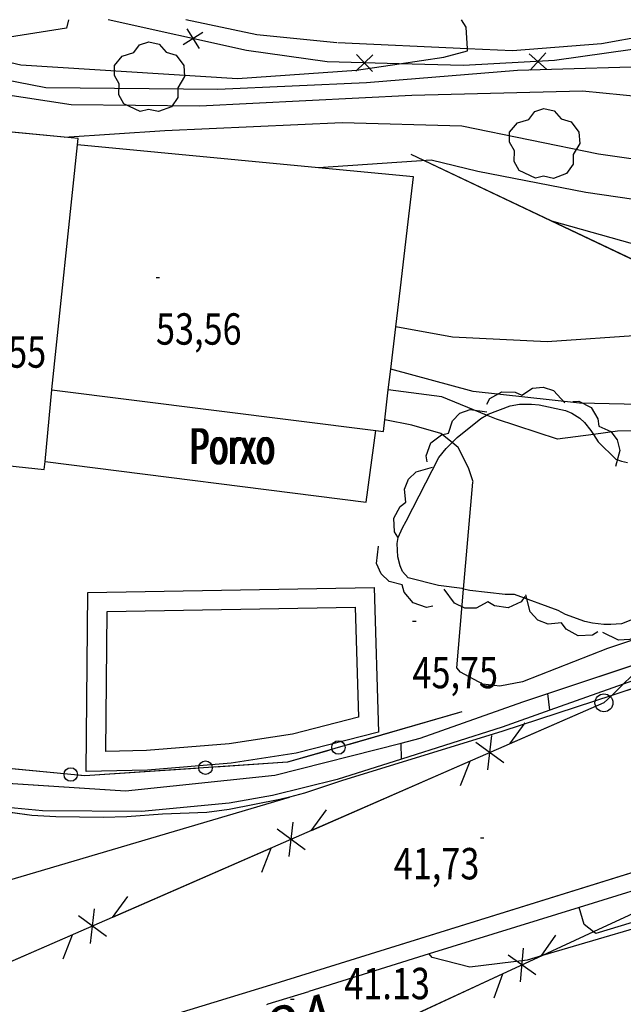
# Model space of a CAD drawing. Extents: x 459852 to 461000, y 601814 to 603006.
# Drawn here: x 460324 to 460340, y 602223 to 602250 of the extents above; entities that cross this region are included whole.
import ezdxf
from ezdxf.enums import TextEntityAlignment as Align

# ---------------------------------------------------------------- set-up
doc = ezdxf.new("R2010")
doc.units = 0
doc.header["$LTSCALE"] = 5
doc.header["$MEASUREMENT"] = 0
doc.linetypes.add('DOT', pattern=[0.25, 0, -0.25])
doc.layers.get('0').update_dxf_attribs({"linetype": 'CONTINUOUS'})
for name, color, linetype in [('IMPORTANT CARRETERA', 7, 'CONTINUOUS'), ('IMPORTANT top-EDIF', 3, 'CONTINUOUS'), ('IMPORTANTtop-EDIF_OBERTA', 3, 'CONTINUOUS'), ('IMPORTANTtop-INT_ILLA', 8, 'CONTINUOUS'), ('IMPORTANTtop-PISCINES', 4, 'CONTINUOUS'), ('IMPORTANTtop-VIAL', 7, 'CONTINUOUS'), ('PATTERN_CLASS', 7, 'CONTINUOUS'), ('top-20-piscines', 7, 'CONTINUOUS'), ('top-26-bosc', 66, 'CONTINUOUS'), ('top-28-arbres', 66, 'CONTINUOUS'), ('top-32-numero carrer i texte', 7, 'CONTINUOUS'), ('top-39-camins', 7, 'CONTINUOUS'), ('top-49-edif', 3, 'CONTINUOUS'), ('top-50-edif PORXO', 3, 'CONTINUOUS'), ('top-50-txt PORXO', 4, 'CONTINUOUS'), ('top-53-tanques', 7, 'CONTINUOUS'), ('top-54-voreres', 7, 'CONTINUOUS'), ('top-55-limits i escales', 7, 'CONTINUOUS'), ('top-6-cotes', 7, 'CONTINUOUS'), ('top-7-punts i cotes nivell', 7, 'CONTINUOUS'), ('top-8-curves nivell i cotes', 9, 'CONTINUOUS'), ('top-9-curves nivell', 9, 'CONTINUOUS'), ('topCOL-42-instalacio verificar', 4, 'CONTINUOUS'), ('topCOL-44-instalacio VERIFICAR', 4, 'CONTINUOUS'), ('topCOL-57-instalacioVERIFICAR', 4, 'CONTINUOUS')]:
    doc.layers.add(name, color=color, linetype=linetype)
doc.styles.add('MONOTXT', font='simplex.shx', dxfattribs={"height": 0.2})
doc.styles.add('txt', font='TXT', dxfattribs={"height": 0.2})

# ---------------------------------------------------------------- blocks, each defined once
blk = doc.blocks.new('COTA')
at = {"layer": 'top-7-punts i cotes nivell', "color": 1, "linetype": 'Continuous'}
blk.add_line((0, 0, 0.001), (0.1, 0, 0.001), dxfattribs=at)
blk = doc.blocks.new('ARBRE')
at = {"linetype": 'Continuous', "elevation": 0.001}
blk.add_lwpolyline([(-0.253, -0.901), (-0.707, -0.689), (-0.848, -0.435), (-0.837, -0.136), (-0.975, 0.104), (-0.971, 0.378), (-0.755, 0.639), (-0.435, 0.738), (-0.271, 0.958), (-0.013, 1.041), (0.271, 0.976), (0.467, 0.749), (0.748, 0.666), (0.961, 0.382), (0.985, 0.069), (0.797, -0.246), (0.797, -0.514), (0.615, -0.774), (0.253, -0.908), (-0.024, -0.846), (-0.253, -0.901)], dxfattribs=at)
blk = doc.blocks.new('PAL')
at = {"layer": 'topCOL-44-instalacio VERIFICAR', "linetype": 'Continuous'}
blk.add_circle((-0.001, 0), 0.25, dxfattribs=at)

msp = doc.modelspace()

# ---------------------------------------------------------------- linework, layer by layer
at = {"layer": 'IMPORTANT CARRETERA', "linetype": 'Continuous', "extrusion": (0.063056, 0.046833, 0.996911)}
for p, q in [((460330.278, 602249.58), (460328.306, 602250)), ((460332.514, 602249.358), (460330.278, 602249.58))]:
    msp.add_line(p, q, dxfattribs=at)
at = {"layer": 'IMPORTANT CARRETERA', "linetype": 'Continuous', "extrusion": (0.043781, -0.030819, 0.998566)}
for p, q in [((460342.796, 602249.847), (460339.89, 602249.326)), ((460336.154, 602249.188), (460332.538, 602249.353)), ((460337.407, 602249.132), (460336.154, 602249.188)), ((460339.89, 602249.326), (460337.407, 602249.132))]:
    msp.add_line(p, q, dxfattribs=at)
at = {"layer": 'IMPORTANT CARRETERA', "linetype": 'Continuous'}
msp.add_line((460317.4, 602224.22), (460331.192, 602228.311), dxfattribs=at)
at = {"layer": 'IMPORTANT top-EDIF', "color": 3, "linetype": 'Continuous'}
for p, q in [((460324.905, 602246.719), (460320.353, 602247.157)), ((460325.299, 602246.681), (460324.905, 602246.719)), ((460325.282, 602246.511), (460325.299, 602246.681)), ((460331.998, 602245.869), (460325.282, 602246.511)), ((460334.653, 602245.615), (460331.998, 602245.869)), ((460334.504, 602244.362), (460334.653, 602245.615)), ((460334.391, 602243.405), (460334.504, 602244.362)), ((460334.285, 602242.515), (460334.391, 602243.405)), ((460334.156, 602241.433), (460334.285, 602242.515)), ((460334.016, 602240.248), (460334.156, 602241.433)), ((460333.947, 602239.671), (460334.016, 602240.248)), ((460324.376, 602237.671), (460324.57, 602239.676)), ((460324.57, 602239.676), (460333.595, 602238.541)), ((460333.848, 602238.836), (460333.947, 602239.671)), ((460333.81, 602238.514), (460333.848, 602238.836)), ((460333.595, 602238.541), (460333.81, 602238.514)), ((460322.001, 602237.7), (460324.355, 602237.452)), ((460324.355, 602237.452), (460324.376, 602237.671))]:
    msp.add_line(p, q, dxfattribs=at)
at = {"layer": 'IMPORTANTtop-EDIF_OBERTA', "linetype": 'Continuous'}
for p, q in [((460324.569, 602239.679), (460325.282, 602246.511)), ((460333.327, 602236.535), (460333.595, 602238.541)), ((460324.376, 602237.671), (460333.327, 602236.535)), ((460330.564, 602222.525), (460330.6, 602222.54))]:
    msp.add_line(p, q, dxfattribs=at)
at = {"layer": 'IMPORTANTtop-INT_ILLA', "linetype": 'Continuous'}
for p, q in [((460334.577, 602246.249), (460341.615, 602242.903)), ((460338.391, 602231.198), (460341.188, 602232.132)), ((460337.697, 602230.966), (460338.391, 602231.198)), ((460334.837, 602229.952), (460337.697, 602230.966)), ((460334.302, 602229.816), (460334.837, 602229.952)), ((460330.784, 602228.923), (460334.302, 602229.816)), ((460326.62, 602228.487), (460330.784, 602228.923)), ((460322.608, 602228.748), (460326.62, 602228.487))]:
    msp.add_line(p, q, dxfattribs=at)
at = {"layer": 'IMPORTANTtop-INT_ILLA', "linetype": 'Continuous', "extrusion": (-0.337375, 0.039569, 0.940538)}
for p, q in [((460336.046, 602234.115), (460336.307, 602237.101)), ((460335.855, 602231.916), (460336.046, 602234.115))]:
    msp.add_line(p, q, dxfattribs=at)
at = {"layer": 'IMPORTANTtop-PISCINES', "linetype": 'Continuous'}
for p, q in [((460325.57, 602234.019), (460333.551, 602234.159)), ((460333.551, 602234.159), (460333.67, 602230.117)), ((460325.522, 602229.027), (460325.57, 602234.019)), ((460326.109, 602233.485), (460333.023, 602233.606)), ((460333.023, 602233.606), (460333.114, 602230.536)), ((460326.071, 602229.583), (460326.109, 602233.485)), ((460333.114, 602230.536), (460331.271, 602230.064)), ((460331.271, 602230.064), (460329.506, 602229.793)), ((460333.67, 602230.117), (460331.38, 602229.531)), ((460329.506, 602229.793), (460327.202, 602229.608)), ((460327.202, 602229.608), (460326.071, 602229.583)), ((460331.38, 602229.531), (460329.569, 602229.252)), ((460329.569, 602229.252), (460327.23, 602229.065)), ((460327.23, 602229.065), (460325.522, 602229.027)), ((460324.01, 602227.8), (460322.67, 602227.98)), ((460324.68, 602227.76), (460324.01, 602227.8)), ((460326, 602227.74), (460324.68, 602227.76)), ((460326.66, 602227.76), (460326, 602227.74)), ((460327.65, 602227.83), (460326.66, 602227.76)), ((460326.63, 602221.84), (460330.67, 602223.07))]:
    msp.add_line(p, q, dxfattribs=at)
at = {"layer": 'IMPORTANTtop-VIAL', "linetype": 'Continuous'}
for p, q in [((460343.34, 602232.189), (460340.174, 602231.148)), ((460340.174, 602231.148), (460337.14, 602230.15)), ((460335.904, 602230.658), (460332.827, 602229.77)), ((460337.14, 602230.15), (460332.64, 602228.76)), ((460332.284, 602229.613), (460331.132, 602229.281)), ((460324.811, 602228.968), (460321.624, 602229.274)), ((460328.569, 602229.109), (460325.484, 602228.903)), ((460331.132, 602229.281), (460329.133, 602229.147)), ((460325.484, 602228.903), (460325.374, 602228.914)), ((460332.64, 602228.76), (460331.61, 602228.42)), ((460331.192, 602228.311), (460330.92, 602228.24)), ((460331.61, 602228.42), (460331.192, 602228.311)), ((460330.92, 602228.24), (460329.51, 602227.96)), ((460330.67, 602223.07), (460347.17, 602228.207)), ((460328.89, 602227.88), (460327.65, 602227.83)), ((460329.51, 602227.96), (460328.89, 602227.88))]:
    msp.add_line(p, q, dxfattribs=at)
for centre in [(460332.556, 602229.693), (460325.093, 602228.941), (460328.851, 602229.129)]:
    msp.add_circle(centre, 0.188, dxfattribs=at)
at = {"layer": 'PATTERN_CLASS', "color": 7, "linetype": 'Continuous'}
for points in [[(460359.595, 602250), (460358.679, 602249.111), (460357.945, 602248.399), (460357.489, 602247.955), (460356.608, 602247.1), (460355.278, 602245.809), (460354.139, 602244.704), (460350.667, 602241.333), (460350.662, 602241.329), (460342.676, 602233.576), (460342.29, 602233.201), (460341.188, 602232.132), (460340.497, 602231.461), (460340.174, 602231.148), (460339.96, 602230.94), (460299.419, 602213.229), (460298.55, 602212.85)], [(460359.595, 602250), (460358.679, 602249.111), (460357.945, 602248.399), (460357.489, 602247.955), (460356.608, 602247.1), (460355.278, 602245.809), (460354.139, 602244.704), (460350.667, 602241.333), (460350.662, 602241.329), (460342.676, 602233.576), (460342.29, 602233.201), (460341.188, 602232.132), (460340.497, 602231.461), (460340.174, 602231.148), (460339.96, 602230.94), (460299.419, 602213.229), (460298.55, 602212.85)], [(460359.595, 602250), (460358.679, 602249.111), (460357.945, 602248.399), (460357.489, 602247.955), (460356.608, 602247.1), (460355.278, 602245.809), (460354.139, 602244.704), (460350.667, 602241.333), (460350.662, 602241.329), (460342.676, 602233.576), (460342.29, 602233.201), (460341.188, 602232.132), (460340.497, 602231.461), (460340.174, 602231.148), (460339.96, 602230.94), (460299.419, 602213.229), (460298.55, 602212.85)], [(460359.595, 602250), (460358.679, 602249.111), (460357.945, 602248.399), (460357.489, 602247.955), (460356.608, 602247.1), (460355.278, 602245.809), (460354.139, 602244.704), (460350.667, 602241.333), (460350.662, 602241.329), (460342.676, 602233.576), (460342.29, 602233.201), (460341.188, 602232.132), (460340.497, 602231.461), (460340.174, 602231.148), (460339.96, 602230.94), (460299.419, 602213.229), (460298.55, 602212.85)], [(460345.275, 602250), (460343.65, 602249.58), (460338.58, 602248.86), (460336.04, 602248.72), (460334.25, 602248.767), (460332.24, 602248.82), (460329.99, 602249.14), (460326.137, 602250)], [(460345.275, 602250), (460343.65, 602249.58), (460338.58, 602248.86), (460336.04, 602248.72), (460334.25, 602248.767), (460332.24, 602248.82), (460329.99, 602249.14), (460326.137, 602250)], [(460345.275, 602250), (460343.65, 602249.58), (460338.58, 602248.86), (460336.04, 602248.72), (460334.25, 602248.767), (460332.24, 602248.82), (460329.99, 602249.14), (460326.137, 602250)], [(460345.275, 602250), (460343.65, 602249.58), (460338.58, 602248.86), (460336.04, 602248.72), (460334.25, 602248.767), (460332.24, 602248.82), (460329.99, 602249.14), (460326.137, 602250)], [(460369.77, 602250), (460369.483, 602249.724), (460358.757, 602239.38), (460348.818, 602229.796), (460347.17, 602228.207), (460346.81, 602227.86), (460344.9, 602226.974), (460344.794, 602226.925), (460339.672, 602224.551), (460338.242, 602223.889), (460330.873, 602220.473), (460327.756, 602219.028), (460327.488, 602218.904)], [(460369.77, 602250), (460369.483, 602249.724), (460358.757, 602239.38), (460348.818, 602229.796), (460347.17, 602228.207), (460346.81, 602227.86), (460344.9, 602226.974), (460344.794, 602226.925), (460339.672, 602224.551), (460338.242, 602223.889), (460330.873, 602220.473), (460327.756, 602219.028), (460327.488, 602218.904)], [(460369.77, 602250), (460369.483, 602249.724), (460358.757, 602239.38), (460348.818, 602229.796), (460347.17, 602228.207), (460346.81, 602227.86), (460344.9, 602226.974), (460344.794, 602226.925), (460339.672, 602224.551), (460338.242, 602223.889), (460330.873, 602220.473), (460327.756, 602219.028), (460327.488, 602218.904)], [(460369.77, 602250), (460369.483, 602249.724), (460358.757, 602239.38), (460348.818, 602229.796), (460347.17, 602228.207), (460346.81, 602227.86), (460344.9, 602226.974), (460344.794, 602226.925), (460339.672, 602224.551), (460338.242, 602223.889), (460330.873, 602220.473), (460327.756, 602219.028), (460327.488, 602218.904)], [(460334.226, 602235.556), (460334.341, 602235.826), (460334.443, 602236.009), (460335.358, 602237.78), (460335.561, 602238.033), (460335.727, 602238.201), (460335.866, 602238.341), (460336.524, 602238.876), (460336.687, 602238.968), (460336.731, 602238.993), (460337.341, 602239.23), (460337.6, 602239.273), (460337.942, 602239.272), (460338.149, 602239.25), (460338.884, 602239.097), (460339.062, 602239.02), (460339.29, 602238.881), (460339.421, 602238.763), (460339.597, 602238.542), (460339.669, 602238.428), (460339.801, 602238.225), (460340.291, 602237.739), (460340.444, 602237.686), (460340.614, 602237.644)], [(460334.226, 602235.556), (460334.341, 602235.826), (460334.443, 602236.009), (460335.358, 602237.78), (460335.561, 602238.033), (460335.727, 602238.201), (460335.866, 602238.341), (460336.524, 602238.876), (460336.687, 602238.968), (460336.731, 602238.993), (460337.341, 602239.23), (460337.6, 602239.273), (460337.942, 602239.272), (460338.149, 602239.25), (460338.884, 602239.097), (460339.062, 602239.02), (460339.29, 602238.881), (460339.421, 602238.763), (460339.597, 602238.542), (460339.669, 602238.428), (460339.801, 602238.225), (460340.291, 602237.739), (460340.444, 602237.686), (460340.614, 602237.644)], [(460334.226, 602235.556), (460334.341, 602235.826), (460334.443, 602236.009), (460335.358, 602237.78), (460335.561, 602238.033), (460335.727, 602238.201), (460335.866, 602238.341), (460336.524, 602238.876), (460336.687, 602238.968), (460336.731, 602238.993), (460337.341, 602239.23), (460337.6, 602239.273), (460337.942, 602239.272), (460338.149, 602239.25), (460338.884, 602239.097), (460339.062, 602239.02), (460339.29, 602238.881), (460339.421, 602238.763), (460339.597, 602238.542), (460339.669, 602238.428), (460339.801, 602238.225), (460340.291, 602237.739), (460340.444, 602237.686), (460340.614, 602237.644)], [(460334.226, 602235.556), (460334.341, 602235.826), (460334.443, 602236.009), (460335.358, 602237.78), (460335.561, 602238.033), (460335.727, 602238.201), (460335.866, 602238.341), (460336.524, 602238.876), (460336.687, 602238.968), (460336.731, 602238.993), (460337.341, 602239.23), (460337.6, 602239.273), (460337.942, 602239.272), (460338.149, 602239.25), (460338.884, 602239.097), (460339.062, 602239.02), (460339.29, 602238.881), (460339.421, 602238.763), (460339.597, 602238.542), (460339.669, 602238.428), (460339.801, 602238.225), (460340.291, 602237.739), (460340.444, 602237.686), (460340.614, 602237.644)], [(460341.035, 602233.379), (460340.446, 602233.147), (460340.146, 602233.122), (460339.953, 602233.126), (460339.635, 602233.164), (460339.423, 602233.21), (460338.889, 602233.403), (460338.679, 602233.515), (460337.466, 602233.96), (460337.201, 602233.964), (460336.215, 602234.072), (460336.046, 602234.115), (460336.008, 602234.125), (460335.343, 602234.217), (460334.502, 602234.427), (460334.345, 602234.606), (460334.276, 602234.762), (460334.216, 602235.014), (460334.196, 602235.381), (460334.226, 602235.556)], [(460341.035, 602233.379), (460340.446, 602233.147), (460340.146, 602233.122), (460339.953, 602233.126), (460339.635, 602233.164), (460339.423, 602233.21), (460338.889, 602233.403), (460338.679, 602233.515), (460337.466, 602233.96), (460337.201, 602233.964), (460336.215, 602234.072), (460336.046, 602234.115), (460336.008, 602234.125), (460335.343, 602234.217), (460334.502, 602234.427), (460334.345, 602234.606), (460334.276, 602234.762), (460334.216, 602235.014), (460334.196, 602235.381), (460334.226, 602235.556)], [(460341.035, 602233.379), (460340.446, 602233.147), (460340.146, 602233.122), (460339.953, 602233.126), (460339.635, 602233.164), (460339.423, 602233.21), (460338.889, 602233.403), (460338.679, 602233.515), (460337.466, 602233.96), (460337.201, 602233.964), (460336.215, 602234.072), (460336.046, 602234.115), (460336.008, 602234.125), (460335.343, 602234.217), (460334.502, 602234.427), (460334.345, 602234.606), (460334.276, 602234.762), (460334.216, 602235.014), (460334.196, 602235.381), (460334.226, 602235.556)], [(460341.035, 602233.379), (460340.446, 602233.147), (460340.146, 602233.122), (460339.953, 602233.126), (460339.635, 602233.164), (460339.423, 602233.21), (460338.889, 602233.403), (460338.679, 602233.515), (460337.466, 602233.96), (460337.201, 602233.964), (460336.215, 602234.072), (460336.046, 602234.115), (460336.008, 602234.125), (460335.343, 602234.217), (460334.502, 602234.427), (460334.345, 602234.606), (460334.276, 602234.762), (460334.216, 602235.014), (460334.196, 602235.381), (460334.226, 602235.556)], [(460335.994, 602230.684), (460331.132, 602229.281), (460325.484, 602228.903), (460318.433, 602229.58), (460318.462, 602230.714), (460311.568, 602231.786), (460311.116, 602231.857)], [(460335.994, 602230.684), (460331.132, 602229.281), (460325.484, 602228.903), (460318.433, 602229.58), (460318.462, 602230.714), (460311.568, 602231.786), (460311.116, 602231.857)], [(460335.994, 602230.684), (460331.132, 602229.281), (460325.484, 602228.903), (460318.433, 602229.58), (460318.462, 602230.714), (460311.568, 602231.786), (460311.116, 602231.857)], [(460335.994, 602230.684), (460331.132, 602229.281), (460325.484, 602228.903), (460318.433, 602229.58), (460318.462, 602230.714), (460311.568, 602231.786), (460311.116, 602231.857)]]:
    msp.add_lwpolyline(points, dxfattribs=at)
at = {"layer": 'top-20-piscines', "color": 7, "linetype": 'Continuous'}
msp.add_line((460326.63, 602221.84), (460330.67, 602223.07), dxfattribs=at)
for points in [[(460325.522, 602229.027), (460325.57, 602234.019), (460333.551, 602234.159), (460333.67, 602230.117), (460331.38, 602229.531), (460329.569, 602229.252), (460327.23, 602229.065), (460325.522, 602229.027)], [(460326.071, 602229.583), (460326.109, 602233.485), (460333.023, 602233.606), (460333.114, 602230.536), (460331.271, 602230.064), (460329.506, 602229.793), (460327.202, 602229.608), (460326.071, 602229.583)], [(460327.65, 602227.83), (460326.66, 602227.76), (460326, 602227.74), (460324.68, 602227.76), (460324.01, 602227.8), (460322.67, 602227.98)]]:
    msp.add_lwpolyline(points, dxfattribs=at)
at = {"layer": 'top-26-bosc', "linetype": 'Continuous'}
for points in [[(460336.692, 602239.276), (460336.778, 602239.427), (460337.11, 602239.62), (460337.479, 602239.609), (460337.665, 602239.521), (460337.967, 602239.72), (460338.262, 602239.751), (460338.551, 602239.652), (460338.866, 602239.308)], [(460339.087, 602239.349), (460339.261, 602239.358), (460339.602, 602239.181), (460339.791, 602238.864), (460339.817, 602238.66), (460340.146, 602238.512), (460340.33, 602238.279), (460340.402, 602237.982), (460340.281, 602237.532)], [(460335.028, 602237.66), (460334.999, 602237.831), (460335.134, 602238.191), (460335.426, 602238.416), (460335.626, 602238.466), (460335.733, 602238.811), (460335.943, 602239.021), (460336.229, 602239.128), (460336.691, 602239.062)], [(460334.212, 602235.562), (460334.117, 602235.708), (460334.097, 602236.092), (460334.275, 602236.415), (460334.438, 602236.54), (460334.398, 602236.899), (460334.506, 602237.176), (460334.726, 602237.388), (460335.176, 602237.512)], [(460335.191, 602233.641), (460335.015, 602233.604), (460334.636, 602233.73), (460334.391, 602234.025), (460334.331, 602234.23), (460333.969, 602234.328), (460333.743, 602234.537), (460333.621, 602234.83), (460333.672, 602235.312)], [(460337.757, 602233.903), (460337.652, 602233.756), (460337.287, 602233.593), (460336.908, 602233.645), (460336.725, 602233.756), (460336.392, 602233.584), (460336.084, 602233.585), (460335.796, 602233.719), (460335.508, 602234.109)], [(460339.792, 602232.922), (460339.639, 602232.825), (460339.24, 602232.809), (460338.907, 602232.998), (460338.779, 602233.169), (460338.405, 602233.133), (460338.12, 602233.249), (460337.903, 602233.48), (460337.78, 602233.949)], [(460342.011, 602233.763), (460341.986, 602233.585), (460341.739, 602233.271), (460341.379, 602233.14), (460341.166, 602233.153), (460340.951, 602232.845), (460340.678, 602232.703), (460340.361, 602232.688), (460339.925, 602232.898)]]:
    msp.add_lwpolyline(points, dxfattribs=at)
at = {"layer": 'top-39-camins', "linetype": 'Continuous'}
msp.add_line((460317.4, 602224.22), (460331.192, 602228.311), dxfattribs=at)
at = {"layer": 'top-49-edif', "linetype": 'Continuous'}
msp.add_lwpolyline([(460322.001, 602237.7), (460324.355, 602237.452), (460324.376, 602237.671), (460324.57, 602239.676), (460333.595, 602238.541), (460333.81, 602238.514), (460333.848, 602238.836), (460333.947, 602239.671), (460334.016, 602240.248), (460334.156, 602241.433), (460334.285, 602242.515), (460334.391, 602243.405), (460334.504, 602244.362), (460334.653, 602245.615), (460331.998, 602245.869), (460325.282, 602246.511), (460325.299, 602246.681), (460324.905, 602246.719), (460320.353, 602247.157)], dxfattribs=at)
at = {"layer": 'top-50-edif PORXO', "linetype": 'Continuous'}
for p, q in [((460324.569, 602239.679), (460325.282, 602246.511)), ((460330.564, 602222.525), (460330.6, 602222.54))]:
    msp.add_line(p, q, dxfattribs=at)
msp.add_lwpolyline([(460324.376, 602237.671), (460333.327, 602236.535), (460333.595, 602238.541)], dxfattribs=at)
at = {"layer": 'top-53-tanques', "color": 7, "linetype": 'Continuous'}
for p, q in [((460335.904, 602230.658), (460332.827, 602229.77)), ((460324.811, 602228.968), (460321.624, 602229.274))]:
    msp.add_line(p, q, dxfattribs=at)
for points in [[(460332.284, 602229.613), (460331.132, 602229.281), (460329.133, 602229.147)], [(460328.569, 602229.109), (460325.484, 602228.903), (460325.374, 602228.914)]]:
    msp.add_lwpolyline(points, dxfattribs=at)
for centre in [(460332.556, 602229.693), (460325.093, 602228.941), (460328.851, 602229.129)]:
    msp.add_circle(centre, 0.188, dxfattribs=at)
at = {"layer": 'top-54-voreres', "linetype": 'Continuous'}
for points in [[(460330.67, 602223.07), (460347.17, 602228.207), (460349.49, 602228.93), (460351.07, 602229.47), (460354.1, 602230.83), (460356.21, 602232.01), (460357.21, 602232.68), (460358.67, 602233.79), (460359.303, 602234.389), (460359.77, 602234.83), (460360.42, 602235.58), (460361.57, 602237.24), (460361.881, 602237.792), (460364.51, 602242.46), (460366.68, 602245.78), (460369.483, 602249.724), (460369.68, 602250)], [(460343.34, 602232.189), (460340.174, 602231.148), (460337.14, 602230.15), (460332.64, 602228.76), (460331.61, 602228.42), (460331.192, 602228.311), (460330.92, 602228.24), (460329.51, 602227.96), (460328.89, 602227.88), (460327.65, 602227.83)]]:
    msp.add_lwpolyline(points, dxfattribs=at)
at = {"layer": 'top-55-limits i escales', "linetype": 'Continuous', "extrusion": (-0.337375, 0.039569, 0.940538)}
for p, q in [((460336.046, 602234.115), (460336.307, 602237.101)), ((460335.855, 602231.916), (460336.046, 602234.115))]:
    msp.add_line(p, q, dxfattribs=at)
at = {"layer": 'top-55-limits i escales', "linetype": 'Continuous'}
for points in [[(460334.577, 602246.249), (460341.615, 602242.903), (460342.567, 602242.451), (460343.573, 602242.033), (460345.713, 602241.145), (460346.275, 602242.108), (460347.432, 602244.091), (460347.663, 602244.488), (460347.431, 602245.306)], [(460322.608, 602228.748), (460326.62, 602228.487), (460330.784, 602228.923), (460334.302, 602229.816), (460334.837, 602229.952), (460337.697, 602230.966), (460338.391, 602231.198), (460341.188, 602232.132), (460342.494, 602232.569), (460343.231, 602232.814), (460344.098, 602233.104), (460344.117, 602233.111)], [(460343.293, 602232.456), (460340.497, 602231.461), (460338.449, 602230.732), (460337.12, 602230.26), (460334.311, 602229.368), (460332.52, 602228.8), (460330.72, 602228.35), (460329.51, 602228.14), (460327.07, 602227.91), (460324.31, 602227.93), (460322.93, 602228.06)], [(460361.698, 602217.738), (460358.793, 602227.228), (460358.035, 602229.701), (460357.655, 602230.943), (460357.491, 602231.48), (460357.446, 602231.626), (460357.378, 602231.847), (460357.364, 602231.894), (460357.303, 602232.095), (460357.038, 602231.936), (460356.897, 602231.851), (460355.19, 602230.83), (460352.631, 602229.63), (460351.67, 602229.18), (460349.85, 602228.51), (460348.321, 602228.034), (460344.9, 602226.974), (460344.791, 602226.94), (460339.27, 602225.228), (460335.09, 602223.932), (460331.73, 602222.89)]]:
    msp.add_lwpolyline(points, dxfattribs=at)
at = {"layer": 'top-8-curves nivell i cotes', "color": 9, "linetype": 'Continuous'}
for points in [[(460325.032, 602250), (460324.975, 602249.768), (460323.21, 602249.483), (460320.781, 602249.818), (460319.878, 602250)], [(460324.905, 602246.719), (460327.716, 602246.907), (460332.656, 602247.13), (460335.997, 602247.038), (460339.804, 602246.26), (460343.003, 602245.804), (460344.624, 602245.874), (460346.386, 602246.565), (460348.245, 602247.597), (460350.996, 602248.722), (460353.92, 602249.301), (460356.422, 602249.769), (460356.806, 602249.933), (460356.962, 602250)], [(460362.357, 602250), (460361.82, 602249.086), (460361.1, 602248.099), (460360.231, 602247.354), (460359.504, 602247.055), (460359.007, 602246.969), (460358.247, 602246.839), (460355.325, 602245.825), (460355.278, 602245.809), (460351.828, 602244.683), (460350.592, 602244.328), (460349.484, 602243.645), (460348.611, 602243.073), (460347.353, 602241.497), (460347.035, 602241.12), (460346.193, 602240.829), (460344.154, 602241.203), (460341.062, 602241.199), (460338.375, 602241.014), (460335.735, 602241.144), (460334.156, 602241.433)]]:
    msp.add_lwpolyline(points, dxfattribs=at)
at = {"layer": 'top-9-curves nivell', "color": 9, "linetype": 'Continuous'}
for p, q in [((460338.449, 602230.732), (460338.391, 602231.198)), ((460334.311, 602229.368), (460334.302, 602229.816))]:
    msp.add_line(p, q, dxfattribs=at)
for points in [[(460354.839, 602250), (460351.772, 602249.092), (460347.213, 602247.727), (460345.2, 602247.294), (460342.198, 602247.73), (460339.357, 602248.003), (460334.604, 602247.885), (460328.69, 602247.588), (460325.109, 602247.628), (460321.626, 602248.15), (460320.024, 602248.437), (460314.49, 602249.507), (460312.637, 602249.814), (460311.917, 602249.862), (460310.278, 602249.974), (460309.96, 602250)], [(460314.58, 602250), (460316.482, 602249.623), (460321.583, 602248.661), (460324.402, 602248.112), (460329.195, 602248.06), (460333.335, 602248.248), (460337.553, 602248.59), (460341.977, 602248.722), (460343.687, 602248.835), (460345.359, 602247.965), (460346.168, 602247.831), (460349.205, 602248.655), (460351.908, 602249.395), (460353.412, 602250)], [(460317.768, 602250), (460320.513, 602249.482), (460323.7, 602248.736), (460329.739, 602248.362), (460333.063, 602248.59), (460334.25, 602248.767), (460335.491, 602248.952), (460336.158, 602249.13), (460336.154, 602249.188), (460336.119, 602249.793), (460335.991, 602250)], [(460358.636, 602250), (460357.358, 602249.33), (460357.273, 602249.304), (460355.681, 602248.826), (460353.079, 602248.361), (460350.822, 602247.861), (460347.427, 602246.429), (460345.461, 602245.54), (460343.923, 602245.012), (460342.194, 602244.781), (460339.453, 602245.176), (460336.447, 602245.766), (460335.142, 602246.083), (460331.998, 602245.869)], [(460362.502, 602250), (460362.376, 602249.811), (460361.23, 602248.032), (460360.956, 602247.663), (460360.361, 602247.148), (460359.274, 602246.61), (460358.784, 602246.367), (460354.233, 602243.525), (460351.208, 602241.654), (460350.667, 602241.333), (460350.657, 602241.328), (460347.844, 602239.662), (460345.909, 602238.99), (460344.971, 602238.871), (460342.959, 602238.577), (460342.034, 602238.555), (460340.336, 602238.516), (460339.669, 602238.428), (460338.665, 602238.297), (460336.96, 602238.857), (460336.687, 602238.968), (460335.443, 602239.476), (460333.947, 602239.671)], [(460362.421, 602250), (460361.227, 602248.109), (460360.864, 602247.737), (460360.45, 602247.363), (460360.146, 602247.176), (460359.59, 602246.924), (460359.165, 602246.757), (460357.762, 602246.205), (460357.07, 602245.858), (460354.139, 602244.704), (460352.854, 602244.198), (460349.269, 602242.159), (460348.337, 602241.441), (460347.68, 602240.929), (460346.551, 602240.049), (460344.831, 602239.621), (460342.732, 602239.225), (460342.189, 602239.237), (460339.28, 602239.303), (460336.311, 602239.626), (460334.016, 602240.248)], [(460362.586, 602250), (460362.178, 602249.358), (460361.341, 602247.976), (460360.955, 602247.422), (460360.108, 602246.631), (460359.671, 602246.076), (460359.053, 602245.292), (460358.836, 602244.994), (460357.404, 602243.029), (460355.978, 602241.436), (460353.753, 602239.287), (460351.244, 602237.59), (460350.467, 602237.111), (460347.346, 602235.263), (460344.849, 602234.057), (460342.992, 602233.436), (460342.29, 602233.201), (460340.061, 602232.457), (460337.692, 602231.521), (460337.058, 602231.408), (460336.58, 602231.46), (460335.961, 602231.796), (460335.855, 602231.916)], [(460360.1, 602250), (460359.082, 602249.313), (460358.679, 602249.111), (460357.759, 602248.65), (460357.308, 602248.425), (460353.975, 602247.83), (460351.292, 602247.194), (460346.637, 602245.365), (460343.79, 602244.211), (460342.743, 602243.43), (460342.332, 602243.402), (460340.99, 602243.682), (460338.506, 602244.381)], [(460336.308, 602237.103), (460336.182, 602237.5), (460335.898, 602238.065), (460335.727, 602238.201), (460335.41, 602238.457), (460334.605, 602238.687), (460333.848, 602238.836)], [(460371.657, 602223.486), (460368.386, 602224.563), (460364.309, 602224.298), (460362.235, 602224.991), (460360.853, 602225.683), (460358.983, 602229.33), (460358.214, 602229.748), (460358.035, 602229.701), (460357.745, 602229.625), (460352.982, 602228.382), (460345.832, 602226.181), (460341.051, 602224.899), (460339.73, 602224.506), (460339.672, 602224.551), (460339.409, 602224.758), (460339.27, 602225.228)], [(460374.35, 602220.342), (460372.08, 602220.479), (460370.741, 602220.763), (460369.169, 602221.261), (460366.153, 602221.251), (460362.657, 602221.462), (460359.894, 602224.921), (460358.793, 602227.228), (460358.011, 602228.868), (460357.975, 602228.875), (460356.707, 602229.143), (460342.361, 602225.101), (460338.242, 602223.889), (460337.818, 602223.764), (460336.223, 602223.562), (460335.171, 602223.831), (460335.09, 602223.932)]]:
    msp.add_lwpolyline(points, dxfattribs=at)
at = {"layer": 'topCOL-42-instalacio verificar', "linetype": 'Continuous'}
for p, q in [((460337.334, 602229.793), (460337.765, 602230.377)), ((460336.726, 602229.068), (460336.835, 602230.029)), ((460337.17, 602229.262), (460336.391, 602229.835)), ((460336.226, 602229.309), (460331.793, 602227.372)), ((460335.961, 602228.633), (460336.226, 602229.309)), ((460331.793, 602227.372), (460332.224, 602227.956)), ((460331.186, 602226.648), (460331.294, 602227.608)), ((460331.629, 602226.841), (460330.851, 602227.414)), ((460330.685, 602226.888), (460326.253, 602224.952)), ((460330.42, 602226.213), (460330.685, 602226.888)), ((460326.253, 602224.952), (460326.684, 602225.536)), ((460326.089, 602224.421), (460325.31, 602224.994)), ((460325.645, 602224.227), (460325.754, 602225.188)), ((460325.145, 602224.468), (460320.712, 602222.531)), ((460324.88, 602223.793), (460325.145, 602224.468)), ((460338.212, 602223.875), (460338.621, 602224.455)), ((460338.064, 602223.353), (460337.291, 602223.896)), ((460337.635, 602223.154), (460337.72, 602224.095)), ((460337.14, 602223.378), (460332.85, 602221.39)), ((460336.896, 602222.713), (460337.14, 602223.378))]:
    msp.add_line(p, q, dxfattribs=at)
for points in [[(460341.374, 602232.313), (460341.188, 602232.132), (460340.497, 602231.461), (460340.174, 602231.148), (460339.96, 602230.94), (460337.334, 602229.793)], [(460342.503, 602225.863), (460339.672, 602224.551), (460338.242, 602223.889), (460338.212, 602223.875)]]:
    msp.add_lwpolyline(points, dxfattribs=at)
at = {"layer": 'topCOL-57-instalacioVERIFICAR', "linetype": 'Continuous'}
for p, q in [((460328.325, 602249.748), (460328.674, 602249.197)), ((460328.775, 602249.647), (460328.224, 602249.298)), ((460333.518, 602249.017), (460333.044, 602248.568)), ((460333.057, 602249.029), (460333.505, 602248.556)), ((460337.875, 602249.052), (460338.361, 602248.617)), ((460338.336, 602249.077), (460337.901, 602248.592)), ((460330.6, 602222.54), (460331.73, 602222.89))]:
    msp.add_line(p, q, dxfattribs=at)
msp.add_lwpolyline([(460345.275, 602250), (460343.65, 602249.58), (460338.58, 602248.86), (460336.04, 602248.72), (460334.25, 602248.767), (460332.24, 602248.82), (460329.99, 602249.14), (460326.137, 602250)], dxfattribs=at)

# ---------------------------------------------------------------- block references
at = {"layer": 'top-28-arbres', "color": 3, "linetype": 'Continuous'}
for p in [(460327.284, 602248.343), (460338.299, 602246.481)]:
    msp.add_blockref('ARBRE', p, dxfattribs=at)
at = {"layer": 'top-6-cotes', "color": 7, "linetype": 'Continuous'}
msp.add_blockref('COTA', (460327.47, 602242.808), dxfattribs=at)
at = {"layer": 'top-7-punts i cotes nivell', "color": 1, "linetype": 'Continuous'}
msp.add_blockref('COTA', (460331.22, 602222.67), dxfattribs=at)
at = {"layer": 'top-8-curves nivell i cotes', "color": 7, "linetype": 'Continuous'}
for p in [(460334.62, 602233.221), (460336.514, 602227.177)]:
    msp.add_blockref('COTA', p, dxfattribs=at)
at = {"layer": 'topCOL-44-instalacio VERIFICAR', "linetype": 'Continuous'}
msp.add_blockref('PAL', (460339.96, 602230.94), dxfattribs=at)

# ---------------------------------------------------------------- texts
at = {"layer": 'IMPORTANTtop-EDIF_OBERTA', "linetype": 'Continuous', "style": 'txt', "width": 0.64}
msp.add_text('Porxo', height=1, dxfattribs=at).set_placement((460329.564, 602237.972), align=Align.MIDDLE)
at = {"layer": 'top-32-numero carrer i texte', "color": 7, "linetype": 'DOT', "style": 'txt', "width": 1.024}
msp.add_text('24', height=1.125, rotation=17.2096, dxfattribs=at).set_placement((460331.381, 602222.616), align=Align.TOP_CENTER)
at = {"layer": 'top-50-txt PORXO', "linetype": 'Continuous', "style": 'txt', "width": 0.64}
msp.add_text('Porxo', height=1, dxfattribs=at).set_placement((460329.624, 602237.972), align=Align.MIDDLE)
at = {"layer": 'top-6-cotes', "color": 7, "linetype": 'Continuous', "style": 'MONOTXT', "width": 0.8}
for s, p in [('53,56', (460327.47, 602241.808)), ('54,55', (460322.022, 602241.165))]:
    msp.add_text(s, height=0.875, dxfattribs=at).set_placement(p, align=Align.TOP_LEFT)
at = {"layer": 'top-7-punts i cotes nivell', "color": 1, "linetype": 'Continuous', "style": 'MONOTXT', "width": 0.8}
msp.add_text('41.13', height=0.875, dxfattribs=at).set_placement((460332.72, 602222.67))
at = {"layer": 'top-8-curves nivell i cotes', "color": 9, "linetype": 'Continuous', "style": 'MONOTXT', "width": 0.8}
for s, p in [('45,75', (460334.62, 602232.221)), ('41,73', (460334.1, 602226.889))]:
    msp.add_text(s, height=0.875, dxfattribs=at).set_placement(p, align=Align.TOP_LEFT)

doc.saveas('drawing.dxf')
